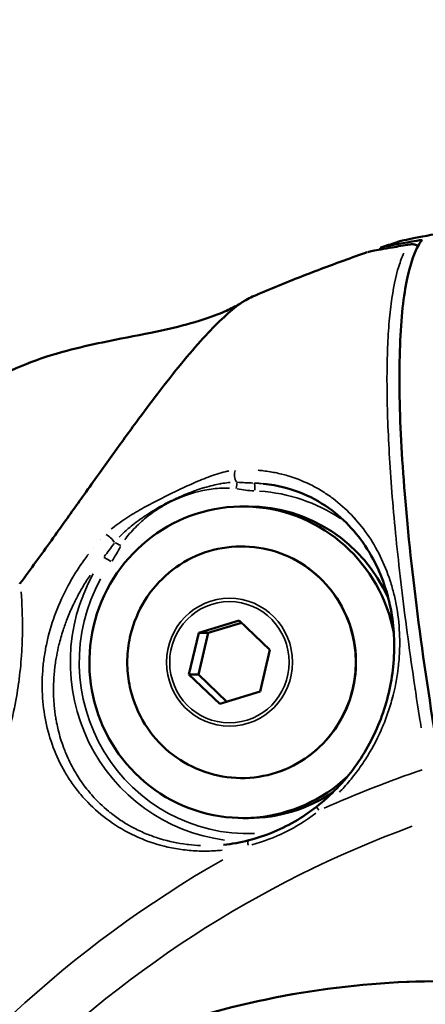
# Model space of a CAD drawing. Units: millimetres. Extents: x -24 to 7730, y 6 to 6366.
# Drawn here: x 2047 to 2073, y 2442 to 2506 of the extents above; entities that cross this region are included whole.
import ezdxf

# ---------------------------------------------------------------- set-up
doc = ezdxf.new("R2010")
doc.units = ezdxf.units.MM
doc.header["$MEASUREMENT"] = 0
doc.layers.add('Visible (ISO)', color=7, linetype='Continuous', lineweight=50)
doc.layers.add('Visible Narrow (ISO)', color=7, linetype='Continuous', lineweight=35)
doc.styles.get("Standard").update_dxf_attribs({"font": 'square721_bt_roman.ttf'})
doc.dimstyles.get("Standard").update_dxf_attribs({"dimtxt": 200, "dimasz": 100, "dimexe": 0.18, "dimexo": 0.0625, "dimgap": 40, "dimtad": 1, "dimdec": 0, "dimlfac": 0.1, "dimrnd": 5, "dimzin": 0, "dimdsep": 46, "dimtxsty": 'Standard', "dimcen": 0.09, "dimse1": 1, "dimse2": 1, "dimadec": 0, "dimazin": 0, "dimtfac": 1, "dimtdec": 0, "dimtofl": 0, "dimtmove": 0, "dimatfit": 3, "dimfxl": 1, "dimtolj": 1, "dimtzin": 0, "dimarcsym": 0})

# ---------------------------------------------------------------- blocks, each defined once
blk = doc.blocks.new('*D12')
at = {"color": 0, "lineweight": -2, "transparency": 16777216}
blk.add_line((249.784, 5795.942), (249.784, 105.622), dxfattribs=at)
at = {"color": 0, "transparency": 16777216}
for points in [[(233.117, 5795.942), (266.45, 5795.942), (249.784, 5895.942)], [(233.117, 105.622), (266.45, 105.622), (249.784, 5.622)]]:
    blk.add_solid(points, dxfattribs=at)
at = {"layer": 'Defpoints', "color": 0, "transparency": 16777216}
for p in [(4111.603, 5895.942), (249.784, 5.622), (4111.603, 5.622)]:
    blk.add_point(p, dxfattribs=at)
at = {"color": 0, "transparency": 16777216, "insert": (107.232, 2950.782), "char_height": 200, "attachment_point": 5, "rotation": 90}
blk.add_mtext('\\A1;590', dxfattribs=at)

msp = doc.modelspace()

# ---------------------------------------------------------------- linework, layer by layer
at = {"layer": 'Visible (ISO)'}
for p, q in [((2070.542, 2491.046), (2070.563, 2490.952)), ((2071.281, 2487.744), (2071.281, 2487.744)), ((2057.363, 2483.091), (2057.363, 2483.091)), ((2056.283, 2481.708), (2056.285, 2481.71)), ((2063.063, 2475.911), (2063.064, 2475.911)), ((2062.09, 2474.453), (2061.743, 2474.453)), ((2052.174, 2471.809), (2052.174, 2471.81)), ((2052.887, 2471.282), (2052.887, 2471.283)), ((2058.905, 2466.34), (2061.499, 2467.129)), ((2059.513, 2466.34), (2061.646, 2466.989)), ((2061.499, 2467.129), (2063.469, 2465.242)), ((2058.28, 2463.664), (2058.905, 2466.34)), ((2058.888, 2463.664), (2059.513, 2466.34)), ((2058.905, 2466.34), (2059.513, 2466.34)), ((2050.042, 2465.944), (2050.042, 2465.944)), ((2049.084, 2465.302), (2049.084, 2465.301)), ((2063.469, 2465.242), (2062.845, 2462.566)), ((2060.25, 2461.777), (2058.28, 2463.664)), ((2058.28, 2463.664), (2058.888, 2463.664)), ((2060.711, 2461.917), (2058.888, 2463.664)), ((2062.845, 2462.566), (2060.25, 2461.777)), ((2049.719, 2461.007), (2049.719, 2461.007)), ((2049.148, 2460.421), (2049.149, 2460.421)), ((2049.719, 2458.628), (2049.718, 2458.63)), ((2062.09, 2454.453), (2061.743, 2454.453)), ((2060.498, 2452.735), (2060.496, 2452.735))]:
    msp.add_line(p, q, dxfattribs=at)
for centre, major_axis, ratio, start_param, end_param in [((2061.743, 2464.453), (0, -10), 0.984808, 1.758109, 7.034024), ((2062.09, 2464.453), (0, 10), 0.984808, 5.137768, 6.283185), ((2065.946, 2465.88), (0, 8.715), 0.984808, 5.996314, 5.996621), ((2065.077, 2465.88), (0, 8.715), 0.984808, 5.817859, 5.818387), ((2041.585, 2456.442), (14.047, 12.344), 0.133085, 0.802395, 0.802407), ((2041.585, 2456.442), (14.047, 12.344), 0.133085, 0.889269, 0.889292), ((2062.09, 2464.453), (0, -10), 0.984808, 1.746754, 1.747257), ((2061.743, 2464.453), (0, -10), 0.984808, 1.343536, 1.344706), ((2061.743, 2464.453), (0, -10), 0.984808, 1.105311, 1.105638), ((2062.09, 2464.453), (0, -10), 0.984808, 0.76184, 0.761902), ((2062.09, 2464.453), (0, -10), 0.984808, 0, 0.584632), ((2037.444, 2457.744), (0, -20.5), 0.984808, 1.334716, 1.334719)]:
    msp.add_ellipse(centre, major_axis=major_axis, ratio=ratio, start_param=start_param, end_param=end_param, dxfattribs=at)
for points, knots in [([(2071.805, 2491.475), (2071.845, 2491.488), (2071.903, 2491.503), (2072.263, 2491.589), (2072.79, 2491.689), (2074.221, 2491.964), (2075.092, 2492.131), (2076.734, 2492.468), (2077.424, 2492.614), (2078.726, 2492.9), (2079.324, 2493.035), (2080.561, 2493.323), (2081.198, 2493.475), (2082.689, 2493.84), (2083.533, 2494.053), (2085.531, 2494.565), (2086.625, 2494.852), (2088.414, 2495.308), (2089.124, 2495.481), (2089.92, 2495.648), (2090.138, 2495.688), (2090.309, 2495.711)], [6.429597, 6.429597, 6.429597, 6.429597, 6.5324, 6.5324, 6.917551, 6.917551, 7.282226, 7.282226, 7.517172, 7.517172, 7.70579, 7.70579, 7.901979, 7.901979, 8.167195, 8.167195, 8.556522, 8.556522, 8.91046, 8.91046, 9.084781, 9.084781, 9.084781, 9.084781]), ([(2073.236, 2491.576), (2072.998, 2491.533), (2072.773, 2491.492), (2071.732, 2491.305), (2071.137, 2491.2), (2070.63, 2491.091), (2070.539, 2491.063), (2070.542, 2491.046)], [-0.9814326, -0.9814326, -0.9814326, -0.9814326, -0.8711598, -0.8711598, -0.4363762, -0.4363762, -0.1839704, -0.1839704, -0.1839704, -0.1839704]), ([(2074.375, 2457.923), (2074.2, 2458.958), (2074.036, 2459.963), (2073.428, 2463.829), (2073.001, 2466.881), (2072.337, 2472.576), (2072.1, 2475.218), (2071.819, 2479.654), (2071.751, 2481.855), (2071.816, 2485.646), (2071.949, 2487.236), (2072.347, 2489.62), (2072.647, 2490.633), (2073.102, 2491.392), (2073.168, 2491.488), (2073.236, 2491.576)], [-20.695697, -20.695697, -20.695697, -20.695697, -20.374702, -20.374702, -19.406415, -19.406415, -18.438128, -18.438128, -17.46991, -17.46991, -16.501692, -16.501692, -15.533814, -15.533814, -15.377512, -15.377512, -15.377512, -15.377512]), ([(2069.743, 2490.781), (2069.84, 2490.812), (2069.929, 2490.83), (2070.339, 2490.914), (2070.772, 2490.99), (2071.662, 2491.142), (2072.042, 2491.206), (2072.459, 2491.276)], [0.0147917, 0.0147917, 0.0147917, 0.0147917, 0.1753447, 0.1753447, 0.5142916, 0.5142916, 0.7181265, 0.7181265, 0.7181265, 0.7181265]), ([(2071.805, 2491.475), (2071.724, 2491.449), (2071.643, 2491.422), (2071.481, 2491.37), (2071.4, 2491.343), (2071.238, 2491.29), (2071.157, 2491.263), (2070.996, 2491.21), (2070.915, 2491.183), (2070.753, 2491.129), (2070.673, 2491.102), (2070.592, 2491.075)], [6.12586497, 6.12586497, 6.12586497, 6.12586497, 6.12818984, 6.12818984, 6.13051471, 6.13051471, 6.13283958, 6.13283958, 6.13516445, 6.13516445, 6.13748932, 6.13748932, 6.13748932, 6.13748932]), ([(2072.462, 2491.277), (2072.539, 2491.29), (2072.621, 2491.291), (2072.774, 2491.267), (2072.849, 2491.243), (2072.937, 2491.198), (2072.956, 2491.188), (2072.975, 2491.176)], [0, 0, 0, 0, 0.02422646, 0.02422646, 0.04732001, 0.04732001, 0.05403033, 0.05403033, 0.05403033, 0.05403033]), ([(2069.715, 2490.773), (2069.218, 2490.6), (2068.722, 2490.425), (2067.732, 2490.066), (2067.239, 2489.883), (2066.255, 2489.511), (2065.764, 2489.321), (2064.786, 2488.934), (2064.298, 2488.737), (2063.326, 2488.335), (2062.841, 2488.131), (2062.358, 2487.924)], [1.95721924, 1.95721924, 1.95721924, 1.95721924, 1.97158853, 1.97158853, 1.98595782, 1.98595782, 2.00032711, 2.00032711, 2.01469641, 2.01469641, 2.0290657, 2.0290657, 2.0290657, 2.0290657]), ([(2059.178, 2485.238), (2059.185, 2485.246), (2059.61, 2485.713), (2060.414, 2486.541), (2061.475, 2487.442), (2062.078, 2487.804), (2062.358, 2487.924)], [0, 0, 0, 0, 0.0042657, 0.2531992, 0.5021328, 0.7613283, 0.7613283, 0.7613283, 0.7613283]), ([(2042.953, 2480.697), (2043.738, 2481.315), (2044.516, 2481.88), (2046.169, 2482.844), (2046.959, 2483.24), (2048.644, 2483.915), (2049.545, 2484.206), (2051.208, 2484.651), (2051.985, 2484.827), (2053.802, 2485.207), (2054.842, 2485.4), (2056.626, 2485.768), (2057.393, 2485.94), (2058.858, 2486.333), (2059.563, 2486.56), (2060.526, 2486.943), (2060.856, 2487.095), (2061.402, 2487.376), (2061.613, 2487.503), (2061.76, 2487.598)], [0, 0, 0, 0, 0.445491, 0.445491, 0.750968, 0.750968, 1.030111, 1.030111, 1.267605, 1.267605, 1.598762, 1.598762, 1.860906, 1.860906, 2.131449, 2.131449, 2.304371, 2.304371, 2.488808, 2.488808, 2.488808, 2.488808]), ([(2056.285, 2481.71), (2056.801, 2482.386), (2057.31, 2483.033), (2058.277, 2484.214), (2058.741, 2484.757), (2059.178, 2485.238)], [0, 0, 0, 0, 0.3840933, 0.3840933, 0.7682615, 0.7682615, 0.7682615, 0.7682615]), ([(2047.463, 2469.524), (2047.503, 2469.578), (2048.226, 2470.56), (2049.026, 2471.666), (2049.763, 2472.696), (2049.863, 2472.835), (2049.871, 2472.846), (2050.419, 2473.615), (2051.576, 2475.239), (2053.247, 2477.589), (2054.848, 2479.801), (2055.835, 2481.121), (2056.283, 2481.708)], [0.419852, 0.419852, 0.419852, 0.419852, 0.448072, 0.930729, 1, 1, 1.005857, 1.005857, 1.413386, 1.896043, 2.378699, 2.807575, 2.807575, 2.807575, 2.807575]), ([(2066.456, 2455.174), (2067.387, 2455.903), (2068.227, 2456.781), (2069.609, 2458.688), (2070.169, 2459.74), (2070.997, 2461.915), (2071.261, 2463.063), (2071.5, 2465.378), (2071.451, 2466.562), (2071.042, 2468.904), (2070.636, 2470.06), (2069.459, 2472.25), (2068.627, 2473.258), (2066.55, 2474.919), (2065.238, 2475.549), (2063.519, 2475.857), (2063.293, 2475.888), (2063.064, 2475.911)], [0, 0, 0, 0, 0.355286, 0.355286, 0.711021, 0.711021, 1.082686, 1.082686, 1.489551, 1.489551, 1.95666, 1.95666, 2.503158, 2.503158, 3.113073, 3.113073, 3.202804, 3.202804, 3.202804, 3.202804]), ([(2054.536, 2466.226), (2054.723, 2466.997), (2055.032, 2467.738), (2055.865, 2469.082), (2056.389, 2469.686), (2057.596, 2470.696), (2058.28, 2471.102), (2059.738, 2471.674), (2060.512, 2471.841), (2062.073, 2471.92), (2062.86, 2471.832), (2064.365, 2471.409), (2065.085, 2471.074), (2066.383, 2470.192), (2066.963, 2469.645), (2067.923, 2468.394), (2068.303, 2467.689), (2068.827, 2466.194), (2068.969, 2465.403), (2069.002, 2463.816), (2068.893, 2463.02), (2068.431, 2461.502), (2068.08, 2460.781), (2067.171, 2459.489), (2066.614, 2458.917), (2065.35, 2457.981), (2064.644, 2457.616), (2063.156, 2457.131), (2062.373, 2457.01), (2060.811, 2457.024), (2060.031, 2457.158), (2058.552, 2457.67), (2057.853, 2458.046), (2056.607, 2459.003), (2056.06, 2459.584), (2055.174, 2460.89), (2054.834, 2461.616), (2054.587, 2462.478), (2054.561, 2462.578), (2054.536, 2462.68)], [4.197055, 4.197055, 4.197055, 4.197055, 4.517609, 4.517609, 4.837891, 4.837891, 5.157783, 5.157783, 5.477315, 5.477315, 5.796673, 5.796673, 6.116125, 6.116125, 6.435893, 6.435893, 6.75606, 6.75606, 7.076548, 7.076548, 7.397168, 7.397168, 7.717686, 7.717686, 8.037902, 8.037902, 8.357721, 8.357721, 8.677203, 8.677203, 8.996558, 8.996558, 9.316054, 9.316054, 9.635894, 9.635894, 9.95613, 9.95613, 9.998215, 9.998215, 9.998215, 9.998215]), ([(2054.536, 2462.68), (2054.48, 2462.912), (2054.435, 2463.147), (2054.367, 2463.619), (2054.345, 2463.857), (2054.322, 2464.334), (2054.322, 2464.572), (2054.345, 2465.049), (2054.367, 2465.287), (2054.435, 2465.759), (2054.48, 2465.994), (2054.536, 2466.226)], [3.7150294, 3.7150294, 3.7150294, 3.7150294, 3.8114346, 3.8114346, 3.9078398, 3.9078398, 4.004245, 4.004245, 4.1006502, 4.1006502, 4.1970554, 4.1970554, 4.1970554, 4.1970554]), ([(2062.109, 2453.021), (2063.194, 2453.298), (2064.271, 2453.75), (2065.669, 2454.597), (2066.072, 2454.874), (2066.456, 2455.174)], [0, 0, 0, 0, 0.347755, 0.347755, 0.4942734, 0.4942734, 0.4942734, 0.4942734]), ([(2045.648, 2435.896), (2046.377, 2436.337), (2047.114, 2436.761), (2050.181, 2438.431), (2052.593, 2439.532), (2060.723, 2442.569), (2066.796, 2443.766), (2078.804, 2444.143), (2084.889, 2443.342), (2096.363, 2439.885), (2101.895, 2437.185), (2111.722, 2430.24), (2116.138, 2425.909), (2123.32, 2416.175), (2126.173, 2410.649), (2129.987, 2399.067), (2130.982, 2392.861), (2130.982, 2386.732)], [0.127191, 0.127191, 0.127191, 0.127191, 0.384343, 0.384343, 1.184257, 1.184257, 3.017987, 3.017987, 4.838161, 4.838161, 6.659724, 6.659724, 8.482666, 8.482666, 10.307339, 10.307339, 12.146083, 12.146083, 12.146083, 12.146083])]:
    msp.add_open_spline(points, degree=3, knots=knots, dxfattribs=at)
for points in [[(2065.701, 2476.024), (2065.703, 2476.024), (2065.704, 2476.025), (2065.706, 2476.025)], [(2047.463, 2469.524), (2047.451, 2469.514), (2047.44, 2469.504), (2047.428, 2469.495)], [(2060.498, 2452.735), (2061.035, 2452.79), (2061.575, 2452.885), (2062.109, 2453.021)]]:
    msp.add_open_spline(points, degree=3, dxfattribs=at)
at = {"layer": 'Visible Narrow (ISO)'}
for p, q in [((2071.246, 2487.491), (2071.246, 2487.491)), ((2056.879, 2482.479), (2056.879, 2482.479))]:
    msp.add_line(p, q, dxfattribs=at)
for centre, major_axis, ratio, start_param, end_param in [((2072.563, 2490.686), (-0.099, 0.592), 0.782455, 0.01393, 0.184741), ((2061.469, 2476.436), (-0.033, 0.499), 0.534051, 0.837248, 2.457127), ((2069.015, 2466.171), (0, -12.392), 0.984808, 3.68481, 3.684812), ((2069.015, 2466.171), (0, -11.122), 0.984808, 3.545678, 3.546009), ((2066.151, 2466.171), (0, 10.262), 0.984808, 0.127996, 0.128595), ((2061.225, 2475.59), (-0.093, -0.491), 0.170689, 1.655056, 2.588438), ((2069.015, 2466.171), (0, -12.392), 0.984808, 3.796649, 3.796674), ((2062.42, 2475.454), (0.019, 0.5), 0.17352, 4.796825, 6.194834), ((2062.005, 2464.453), (0, 11.509), 0.984808, 6.189827, 6.241893), ((2066.151, 2466.171), (0, 10.262), 0.984808, 0.317949, 0.317953), ((2068.889, 2466.171), (0, 10.372), 0.984808, 0.317065, 0.317482), ((2069.144, 2466.171), (0, 10.372), 0.984808, 0.332036, 0.332425), ((2062.524, 2489.165), (0.698, -13.707), 0.761086, 6.105877, 6.208963), ((2062.09, 2464.453), (0, 11.009), 0.984808, 5.706542, 6.216457), ((2071.883, 2466.171), (0, -10.262), 0.984808, 3.630377, 3.630386), ((2071.969, 2466.171), (0, 9.762), 0.984808, 0.468852, 0.46888), ((2041.582, 2456.442), (0, 19.436), 0.984808, 5.801204, 5.801206), ((2053.177, 2472.33), (0.36, -0.347), 0.267346, 0.807681, 2.42756), ((2041.582, 2456.442), (0, 19.436), 0.984808, 5.668713, 5.668717), ((2053.841, 2471.934), (0.445, -0.227), 0.079954, 1.467387, 2.400769), ((2061.642, 2464.453), (0, 7.43), 0.984808, 2.101867, 7.322911), ((2041.582, 2456.442), (0, 19.436), 0.984808, 5.625254, 5.625273), ((2042.648, 2479.323), (9.98, -9.253), 0.774013, 0.106508, 0.209594), ((2062.09, 2464.453), (0, -11.009), 0.984808, 2.264577, 2.264665), ((2053.211, 2470.894), (-0.408, 0.29), 0.101598, 4.648022, 6.046031), ((2062.005, 2464.453), (0, -11.509), 0.984808, 4.196277, 6.155904), ((2062.09, 2464.453), (0, -11.009), 0.984808, 4.204861, 6.319007), ((2062.09, 2464.453), (0, -11.009), 0.984808, 1.41017, 1.410229), ((2096.556, 2386.732), (0, 74.667), 0.984808, 0.322625, 0.414256), ((2066.764, 2454.781), (-0.308, 0.394), 0.054316, 0.057169, 1.086209), ((2096.462, 2386.732), (0, 71.425), 0.984808, 0.346176, 0.792486), ((2062.09, 2464.453), (0, -11.009), 0.984808, 0.276059, 0.27608), ((2037.531, 2457.744), (0, 19.997), 0.984808, 4.475514, 4.475516), ((2062.232, 2452.537), (-0.123, 0.485), 0.249836, 0.060394, 1.147485), ((2096.556, 2386.732), (0, 74.667), 0.984808, 0.513238, 0.966286)]:
    msp.add_ellipse(centre, major_axis=major_axis, ratio=ratio, start_param=start_param, end_param=end_param, dxfattribs=at)
for centre, major_axis in [((2060.883, 2464.453), (0, -4.104)), ((2060.875, 2464.453), (0, 3.891))]:
    msp.add_ellipse(centre, major_axis=major_axis, ratio=0.984808, dxfattribs=at)
for points, knots in [([(2069.749, 2490.782), (2069.802, 2490.798), (2070.182, 2490.883), (2071.162, 2491.049), (2072.159, 2491.215)], [-0.6819255, -0.6819255, -0.6819255, -0.6819255, -0.5365471, -0.0358951, -0.0358951, -0.0358951, -0.0358951]), ([(2072.403, 2491.258), (2072.531, 2491.289), (2072.676, 2491.289), (2072.827, 2491.233), (2072.864, 2491.22), (2072.901, 2491.203), (2072.938, 2491.183)], [-0.0270223, -0.0270223, -0.0270223, -0.0270223, -0.01588211, -0.01588211, -0.01588211, -0.01313716, -0.01313716, -0.01313716, -0.01313716]), ([(2072.067, 2490.721), (2071.946, 2490.472), (2071.836, 2490.186), (2071.53, 2489.213), (2071.366, 2488.414), (2071.182, 2486.993), (2071.13, 2486.481), (2071.05, 2485.384), (2071.02, 2484.803), (2070.965, 2482.968), (2070.971, 2481.621), (2071.044, 2479.418), (2071.079, 2478.653), (2071.171, 2477.061), (2071.227, 2476.233), (2071.43, 2473.66), (2071.607, 2471.858), (2072.039, 2468.086), (2072.295, 2466.116), (2072.739, 2463.035), (2072.897, 2461.985), (2073.101, 2460.69), (2073.137, 2460.463), (2073.173, 2460.236)], [0.00358401, 0.00358401, 0.00358401, 0.00358401, 0.00704598, 0.00704598, 0.01409195, 0.01409195, 0.01761494, 0.01761494, 0.02113793, 0.02113793, 0.02818391, 0.02818391, 0.0317069, 0.0317069, 0.03522989, 0.03522989, 0.04227586, 0.04227586, 0.04932184, 0.04932184, 0.05284483, 0.05284483, 0.05358972, 0.05358972, 0.05358972, 0.05358972]), ([(2060.846, 2476.732), (2060.81, 2476.725), (2060.775, 2476.718), (2060.56, 2476.671), (2060.38, 2476.622), (2060.018, 2476.513), (2059.836, 2476.452), (2059.474, 2476.322), (2059.293, 2476.252), (2058.751, 2476.033), (2058.392, 2475.873), (2057.678, 2475.541), (2057.322, 2475.369), (2056.615, 2475.019), (2056.262, 2474.841), (2055.563, 2474.473), (2055.216, 2474.283), (2054.702, 2473.98), (2054.532, 2473.877), (2054.196, 2473.661), (2054.029, 2473.55), (2053.7, 2473.317), (2053.537, 2473.195), (2053.35, 2473.043), (2053.319, 2473.017), (2053.288, 2472.992)], [0.000480693, 0.000480693, 0.000480693, 0.000480693, 0.000600866, 0.000600866, 0.001201732, 0.001201732, 0.001803064, 0.001803064, 0.002403464, 0.002403464, 0.003605196, 0.003605196, 0.004806928, 0.004806928, 0.00600866, 0.00600866, 0.007210392, 0.007210392, 0.007811427, 0.007811427, 0.008412123, 0.008412123, 0.009012989, 0.009012989, 0.009133163, 0.009133163, 0.009133163, 0.009133163]), ([(2067.93, 2456.113), (2068.033, 2456.219), (2068.133, 2456.326), (2068.478, 2456.707), (2068.714, 2456.99), (2069.163, 2457.576), (2069.377, 2457.88), (2069.971, 2458.803), (2070.312, 2459.439), (2070.746, 2460.423), (2070.879, 2460.756), (2071.116, 2461.428), (2071.22, 2461.763), (2071.492, 2462.769), (2071.62, 2463.439), (2071.738, 2464.439), (2071.765, 2464.773), (2071.795, 2465.429), (2071.798, 2465.753), (2071.773, 2466.711), (2071.711, 2467.332), (2071.557, 2468.238), (2071.495, 2468.537), (2071.353, 2469.118), (2071.272, 2469.402), (2071.004, 2470.233), (2070.79, 2470.759), (2070.296, 2471.761), (2070.014, 2472.239), (2069.088, 2473.568), (2068.364, 2474.324), (2067.317, 2475.111), (2067.1, 2475.26), (2066.655, 2475.54), (2066.427, 2475.669), (2065.725, 2476.03), (2065.233, 2476.232), (2064.454, 2476.473), (2064.188, 2476.543), (2063.638, 2476.66), (2063.355, 2476.708), (2062.951, 2476.756), (2062.834, 2476.768), (2062.717, 2476.778)], [0.05446241, 0.05446241, 0.05446241, 0.05446241, 0.05490624, 0.05490624, 0.05601584, 0.05601584, 0.05712543, 0.05712543, 0.05934461, 0.05934461, 0.0604542, 0.0604542, 0.06156379, 0.06156379, 0.06378297, 0.06378297, 0.06489256, 0.06489256, 0.06600215, 0.06600215, 0.06822133, 0.06822133, 0.06933093, 0.06933093, 0.07044052, 0.07044052, 0.0726597, 0.0726597, 0.07487888, 0.07487888, 0.07931724, 0.07931724, 0.08042683, 0.08042683, 0.08153642, 0.08153642, 0.08375561, 0.08375561, 0.0848652, 0.0848652, 0.08597479, 0.08597479, 0.08641862, 0.08641862, 0.08641862, 0.08641862]), ([(2060.921, 2475.998), (2060.905, 2475.997), (2060.889, 2475.996), (2060.853, 2475.992), (2060.834, 2475.99), (2060.661, 2475.971), (2060.506, 2475.948), (2060.325, 2475.916), (2060.299, 2475.912), (2060.121, 2475.878), (2059.968, 2475.844), (2059.635, 2475.764), (2059.454, 2475.715), (2059.249, 2475.654), (2059.223, 2475.646), (2058.858, 2475.534), (2058.522, 2475.415), (2058.174, 2475.277), (2058.158, 2475.271), (2058.142, 2475.264), (2057.968, 2475.194), (2057.796, 2475.121), (2057.539, 2475.006), (2057.454, 2474.966), (2057.327, 2474.906), (2057.285, 2474.886), (2057.203, 2474.846), (2057.162, 2474.827), (2056.952, 2474.723), (2056.784, 2474.635), (2056.441, 2474.449), (2056.267, 2474.35), (2055.783, 2474.06), (2055.479, 2473.862), (2055.166, 2473.637), (2055.148, 2473.624), (2054.976, 2473.5), (2054.824, 2473.385), (2054.547, 2473.162), (2054.42, 2473.056), (2054.279, 2472.931), (2054.262, 2472.916), (2054.122, 2472.79), (2054.001, 2472.676), (2053.872, 2472.544), (2053.858, 2472.53), (2053.833, 2472.503), (2053.82, 2472.49), (2053.807, 2472.476)], [0.000453747, 0.000453747, 0.000453747, 0.000453747, 0.000505299, 0.000505299, 0.000567184, 0.000567184, 0.001052371, 0.001052371, 0.001134369, 0.001134369, 0.001614239, 0.001614239, 0.002186278, 0.002186278, 0.002268737, 0.002268737, 0.003350331, 0.003350331, 0.003403106, 0.003403106, 0.003403106, 0.00397029, 0.00397029, 0.004253882, 0.004253882, 0.004395678, 0.004395678, 0.004531244, 0.004531244, 0.005104659, 0.005104659, 0.005711093, 0.005711093, 0.006806211, 0.006806211, 0.006872992, 0.006872992, 0.007443811, 0.007443811, 0.00794058, 0.00794058, 0.008009309, 0.008009309, 0.008507764, 0.008507764, 0.008565324, 0.008565324, 0.008621201, 0.008621201, 0.008621201, 0.008621201]), ([(2054.159, 2472.303), (2054.18, 2472.333), (2054.201, 2472.362), (2054.223, 2472.391), (2054.331, 2472.536), (2054.446, 2472.677), (2054.566, 2472.812), (2054.805, 2473.082), (2055.064, 2473.334), (2055.336, 2473.569), (2055.607, 2473.804), (2055.892, 2474.021), (2056.19, 2474.22), (2056.49, 2474.42), (2056.804, 2474.602), (2057.127, 2474.763), (2057.131, 2474.765), (2057.135, 2474.766), (2057.138, 2474.768), (2057.783, 2475.087), (2058.467, 2475.322), (2059.168, 2475.469), (2059.521, 2475.543), (2059.879, 2475.595), (2060.237, 2475.62), (2060.416, 2475.633), (2060.595, 2475.639), (2060.774, 2475.636), (2060.811, 2475.635), (2060.847, 2475.634), (2060.883, 2475.633)], [0.000436992, 0.000436992, 0.000436992, 0.000436992, 0.00054624, 0.00054624, 0.00054624, 0.00109248, 0.00109248, 0.00109248, 0.002180228, 0.002180228, 0.002180228, 0.003265274, 0.003265274, 0.003265274, 0.004357506, 0.004357506, 0.004357506, 0.004369921, 0.004369921, 0.004369921, 0.00654867, 0.00654867, 0.00654867, 0.007644256, 0.007644256, 0.007644256, 0.008192049, 0.008192049, 0.008192049, 0.00830285, 0.00830285, 0.00830285, 0.00830285]), ([(2051.846, 2471.397), (2051.763, 2471.289), (2051.681, 2471.18), (2051.402, 2470.796), (2051.214, 2470.517), (2050.859, 2469.953), (2050.692, 2469.666), (2050.228, 2468.806), (2049.966, 2468.229), (2049.525, 2467.068), (2049.347, 2466.484), (2049.14, 2465.599), (2049.081, 2465.302), (2048.984, 2464.71), (2048.947, 2464.415), (2048.866, 2463.534), (2048.853, 2462.951), (2048.912, 2461.793), (2048.984, 2461.218), (2049.217, 2460.077), (2049.376, 2459.522), (2049.781, 2458.445), (2050.026, 2457.923), (2050.464, 2457.167), (2050.621, 2456.92), (2050.96, 2456.435), (2051.143, 2456.197), (2051.725, 2455.505), (2052.154, 2455.077), (2053.099, 2454.296), (2053.614, 2453.942), (2054.737, 2453.321), (2055.334, 2453.059), (2056.595, 2452.648), (2057.246, 2452.502), (2058.253, 2452.374), (2058.594, 2452.347), (2059.286, 2452.325), (2059.638, 2452.33), (2060.127, 2452.361), (2060.267, 2452.372), (2060.407, 2452.386)], [0.01372056, 0.01372056, 0.01372056, 0.01372056, 0.01416513, 0.01416513, 0.01527658, 0.01527658, 0.01638803, 0.01638803, 0.01861092, 0.01861092, 0.02083381, 0.02083381, 0.02194525, 0.02194525, 0.0230567, 0.0230567, 0.02527959, 0.02527959, 0.02750248, 0.02750248, 0.02972537, 0.02972537, 0.03194826, 0.03194826, 0.03305971, 0.03305971, 0.03417115, 0.03417115, 0.03639404, 0.03639404, 0.03861693, 0.03861693, 0.04083982, 0.04083982, 0.04306272, 0.04306272, 0.04417416, 0.04417416, 0.04528561, 0.04528561, 0.04573018, 0.04573018, 0.04573018, 0.04573018]), ([(2059.025, 2452.688), (2058.765, 2452.698), (2058.509, 2452.717), (2058.223, 2452.749), (2058.19, 2452.753), (2057.568, 2452.829), (2056.996, 2452.95), (2056.394, 2453.134), (2056.346, 2453.149), (2056.055, 2453.242), (2055.815, 2453.33), (2055.304, 2453.539), (2055.033, 2453.665), (2054.712, 2453.833), (2054.654, 2453.864), (2054.395, 2454.006), (2054.2, 2454.123), (2053.768, 2454.402), (2053.536, 2454.568), (2053.249, 2454.792), (2053.185, 2454.843), (2052.751, 2455.201), (2052.408, 2455.532), (2052.027, 2455.959), (2051.962, 2456.034), (2051.785, 2456.246), (2051.675, 2456.385), (2051.505, 2456.612), (2051.443, 2456.699), (2051.288, 2456.921), (2051.198, 2457.058), (2051.051, 2457.294), (2050.992, 2457.392), (2050.727, 2457.855), (2050.545, 2458.227), (2050.335, 2458.732), (2050.286, 2458.856), (2050.104, 2459.349), (2049.99, 2459.726), (2049.86, 2460.26), (2049.826, 2460.412), (2049.775, 2460.673), (2049.755, 2460.782), (2049.694, 2461.153), (2049.661, 2461.416), (2049.622, 2461.855), (2049.61, 2462.031), (2049.579, 2462.759), (2049.596, 2463.314), (2049.68, 2464.153), (2049.719, 2464.433), (2049.777, 2464.772), (2049.787, 2464.83), (2049.84, 2465.112), (2049.888, 2465.337), (2050.019, 2465.876), (2050.108, 2466.191), (2050.289, 2466.747), (2050.375, 2466.989), (2050.582, 2467.52), (2050.706, 2467.809), (2050.964, 2468.357), (2051.096, 2468.617), (2051.24, 2468.88), (2051.242, 2468.884), (2051.244, 2468.887), (2051.388, 2469.15), (2051.544, 2469.413), (2051.712, 2469.678), (2051.716, 2469.684), (2051.72, 2469.69), (2051.796, 2469.809), (2051.874, 2469.928), (2051.954, 2470.046)], [0.04067541, 0.04067541, 0.04067541, 0.04067541, 0.04151845, 0.04151845, 0.0416285, 0.0416285, 0.04359514, 0.04359514, 0.04376424, 0.04376424, 0.04463348, 0.04463348, 0.04567182, 0.04567182, 0.04590379, 0.04590379, 0.04671016, 0.04671016, 0.0477485, 0.0477485, 0.04804775, 0.04804775, 0.04982518, 0.04982518, 0.05019591, 0.05019591, 0.05086353, 0.05086353, 0.05127182, 0.05127182, 0.05190187, 0.05190187, 0.05234851, 0.05234851, 0.05397855, 0.05397855, 0.05450411, 0.05450411, 0.05605523, 0.05605523, 0.05666277, 0.05666277, 0.05709357, 0.05709357, 0.05813191, 0.05813191, 0.0588236, 0.0588236, 0.06098517, 0.06098517, 0.06206567, 0.06206567, 0.06228528, 0.06228528, 0.06314608, 0.06314608, 0.06436196, 0.06436196, 0.06530591, 0.06530591, 0.06643864, 0.06643864, 0.06746245, 0.06746245, 0.06747698, 0.06747698, 0.06747698, 0.06851533, 0.06851533, 0.0685392, 0.0685392, 0.0685392, 0.06901745, 0.06901745, 0.06901745, 0.06901745]), ([(2045.383, 2456.238), (2045.561, 2456.63), (2045.726, 2457.023), (2046.133, 2458.065), (2046.354, 2458.713), (2046.642, 2459.68), (2046.73, 2460.002), (2046.893, 2460.643), (2046.968, 2460.963), (2047.036, 2461.282), (2047.036, 2461.285), (2047.037, 2461.288), (2047.171, 2461.916), (2047.277, 2462.529), (2047.361, 2463.134), (2047.362, 2463.142), (2047.363, 2463.15), (2047.444, 2463.743), (2047.503, 2464.32), (2047.544, 2464.897), (2047.544, 2464.91), (2047.545, 2464.924), (2047.584, 2465.48), (2047.603, 2466.024), (2047.607, 2466.565), (2047.607, 2466.583), (2047.607, 2466.601), (2047.611, 2467.436), (2047.577, 2468.223), (2047.515, 2468.964)], [0.00089969, 0.00089969, 0.00089969, 0.00089969, 0.00224922, 0.00224922, 0.00449727, 0.00449727, 0.00562305, 0.00562305, 0.00674766, 0.00674766, 0.00675848, 0.00675848, 0.00675848, 0.00899688, 0.00899688, 0.00902593, 0.00902593, 0.00902593, 0.0112461, 0.0112461, 0.01129835, 0.01129835, 0.01129835, 0.01349532, 0.01349532, 0.01357313, 0.01357313, 0.01357313, 0.01709407, 0.01709407, 0.01709407, 0.01709407]), ([(2062.32, 2452.742), (2063.051, 2452.936), (2063.76, 2453.203), (2065.127, 2453.879), (2065.791, 2454.293), (2066.411, 2454.768)], [0.000257, 0.000257, 0.000257, 0.000257, 0.002570003, 0.002570003, 0.004883006, 0.004883006, 0.004883006, 0.004883006]), ([(2130.518, 2392.815), (2130.338, 2394.519), (2130.084, 2396.215), (2129.754, 2397.895), (2129.035, 2401.568), (2127.959, 2405.17), (2126.548, 2408.63), (2125.136, 2412.09), (2123.389, 2415.409), (2121.34, 2418.523), (2119.291, 2421.637), (2116.94, 2424.546), (2114.332, 2427.194), (2111.723, 2429.843), (2108.859, 2432.23), (2105.792, 2434.311), (2102.725, 2436.392), (2099.457, 2438.166), (2096.049, 2439.599), (2092.641, 2441.032), (2089.095, 2442.125), (2085.477, 2442.855), (2081.86, 2443.586), (2078.172, 2443.955), (2074.483, 2443.955), (2070.795, 2443.955), (2067.107, 2443.586), (2063.489, 2442.855), (2059.872, 2442.125), (2056.325, 2441.032), (2052.918, 2439.599), (2051.872, 2439.159), (2050.84, 2438.687), (2049.823, 2438.185)], [0.5169519, 0.5169519, 0.5169519, 0.5169519, 0.53125, 0.53125, 0.53125, 0.5625, 0.5625, 0.5625, 0.59375, 0.59375, 0.59375, 0.625, 0.625, 0.625, 0.65625, 0.65625, 0.65625, 0.6875, 0.6875, 0.6875, 0.71875, 0.71875, 0.71875, 0.75, 0.75, 0.75, 0.78125, 0.78125, 0.78125, 0.8125, 0.8125, 0.8125, 0.8220867, 0.8220867, 0.8220867, 0.8220867])]:
    msp.add_open_spline(points, degree=3, knots=knots, dxfattribs=at)
for points in [[(2062.386, 2475.955), (2062.059, 2475.968), (2061.731, 2475.986), (2061.402, 2476.009)], [(2062.472, 2475.952), (2062.661, 2475.945), (2062.848, 2475.933), (2063.032, 2475.915)], [(2053.475, 2472.084), (2053.271, 2471.797), (2053.062, 2471.513), (2052.849, 2471.233)]]:
    msp.add_open_spline(points, degree=3, dxfattribs=at)

# ---------------------------------------------------------------- dimensions: what is measured, and where the dimension line sits
dim = msp.add_linear_dim(base=(249.784, 5.622), p1=(4111.603, 5895.942), p2=(4111.603, 5.622), angle=90, dimstyle='Standard')
dim.commit()
dim.dimension.update_dxf_attribs({"geometry": '*D12', "text_midpoint": (107.232, 2950.782)})

doc.saveas('drawing.dxf')
